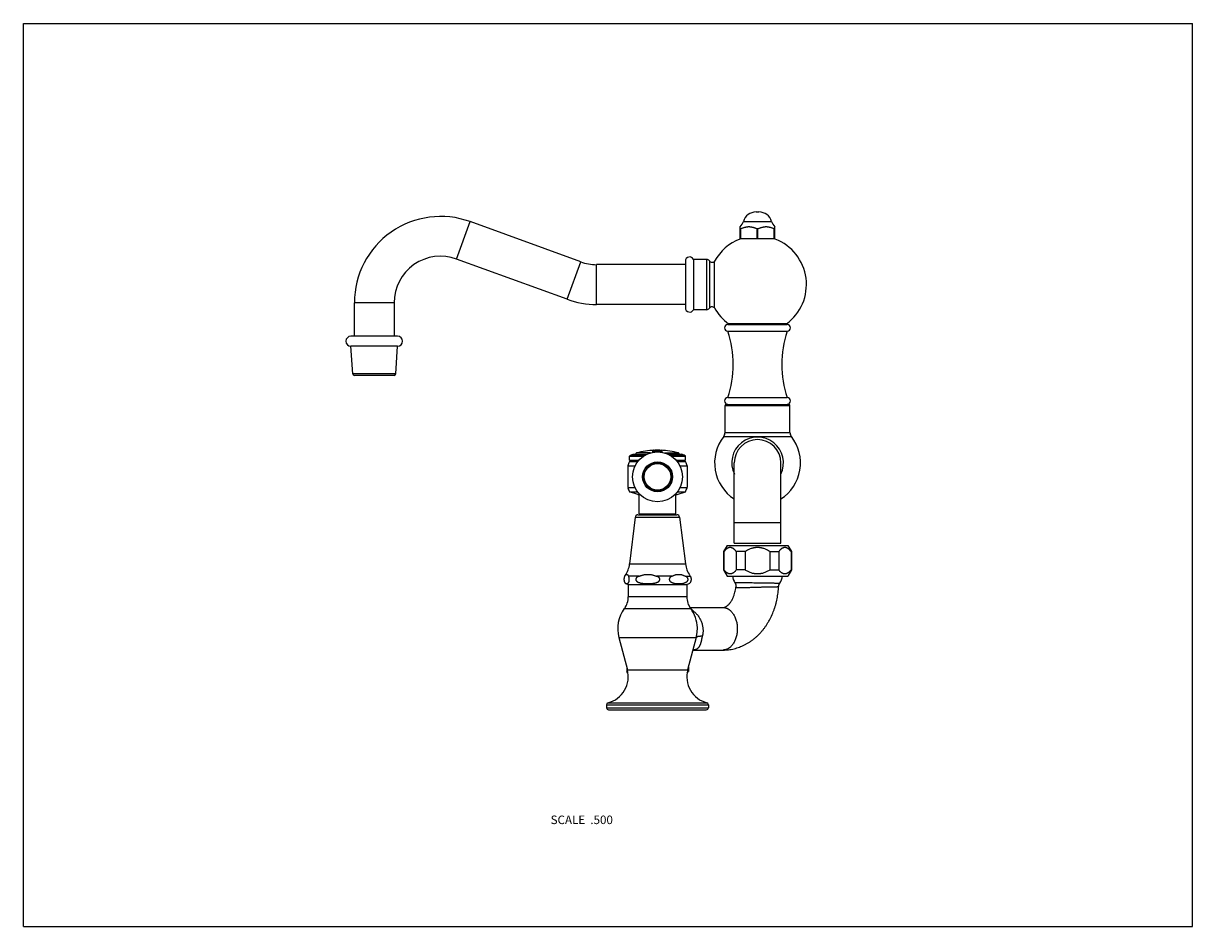
# Model space of a CAD drawing. Units: inches. Extents: x 0 to 11, y 0 to 8.5.
import ezdxf

# ---------------------------------------------------------------- set-up
doc = ezdxf.new("R2010")
doc.units = ezdxf.units.IN
doc.header["$LTSCALE"] = 0.605
doc.header["$MEASUREMENT"] = 0
doc.layers.get('0').update_dxf_attribs({"linetype": 'CONTINUOUS'})
doc.styles.get("Standard").update_dxf_attribs({"font": 'txt', "width": 0.8})

msp = doc.modelspace()

# ---------------------------------------------------------------- linework, layer by layer
at = {"color": 7, "linetype": 'Continuous'}
for p, q in [((0, 0), (0, 8.5)), ((0, 8.5), (11, 8.5)), ((11, 0), (11, 8.5)), ((6.893, 6.725), (6.92, 6.725)), ((4.075, 6.282), (4.204, 6.634)), ((5.243, 6.256), (4.204, 6.634)), ((6.774, 6.637), (7.039, 6.637)), ((6.744, 6.475), (6.744, 6.587)), ((6.744, 6.569), (6.749, 6.569)), ((6.749, 6.475), (6.749, 6.569)), ((6.902, 6.475), (6.902, 6.569)), ((6.902, 6.569), (6.911, 6.569)), ((6.911, 6.475), (6.911, 6.569)), ((7.064, 6.475), (7.064, 6.569)), ((7.064, 6.569), (7.069, 6.569)), ((7.069, 6.475), (7.069, 6.587)), ((7.074, 6.471), (6.74, 6.471)), ((6.744, 6.475), (7.069, 6.475)), ((6.767, 6.475), (6.767, 6.471)), ((7.046, 6.475), (7.046, 6.471)), ((5.115, 5.904), (4.075, 6.282)), ((6.304, 6.279), (6.304, 5.805)), ((6.428, 6.279), (6.304, 6.279)), ((6.428, 6.279), (6.428, 5.805)), ((5.115, 5.904), (5.243, 6.256)), ((5.393, 5.855), (5.393, 6.23)), ((6.228, 6.23), (5.393, 6.23)), ((6.228, 6.262), (6.228, 5.823)), ((6.454, 6.265), (6.454, 5.819)), ((6.502, 6.114), (6.502, 6.262)), ((6.502, 5.823), (6.502, 6.114)), ((3.113, 5.871), (3.113, 5.556)), ((3.488, 5.871), (3.113, 5.871)), ((3.488, 5.871), (3.488, 5.556)), ((6.228, 5.855), (5.393, 5.855)), ((6.428, 5.805), (6.304, 5.805)), ((6.628, 5.665), (7.185, 5.665)), ((7.179, 5.672), (6.634, 5.672)), ((6.736, 5.672), (6.736, 5.665)), ((7.077, 5.672), (7.077, 5.665)), ((3.52, 5.556), (3.081, 5.556)), ((6.628, 5.603), (7.185, 5.603)), ((3.099, 5.202), (3.081, 5.462)), ((3.52, 5.462), (3.081, 5.462)), ((3.503, 5.202), (3.52, 5.462)), ((3.503, 5.202), (3.099, 5.202)), ((3.487, 5.187), (3.114, 5.187)), ((6.628, 4.978), (7.185, 4.978)), ((6.602, 4.905), (7.212, 4.905)), ((6.602, 4.651), (6.602, 4.905)), ((6.612, 4.915), (7.202, 4.915)), ((7.212, 4.651), (7.212, 4.905)), ((6.602, 4.651), (7.212, 4.651)), ((6.588, 4.612), (7.225, 4.612)), ((5.702, 4.427), (5.713, 4.438)), ((5.702, 4.427), (5.833, 4.427)), ((5.702, 4.391), (5.702, 4.427)), ((5.713, 4.438), (5.738, 4.446)), ((5.713, 4.438), (5.851, 4.438)), ((5.738, 4.446), (5.868, 4.446)), ((5.899, 4.458), (5.768, 4.458)), ((5.923, 4.478), (5.923, 4.482)), ((5.923, 4.47), (5.923, 4.477)), ((5.95, 4.483), (5.935, 4.482)), ((5.935, 4.483), (5.95, 4.483)), ((5.935, 4.482), (5.935, 4.483)), ((5.935, 4.48), (5.935, 4.481)), ((5.935, 4.477), (5.935, 4.477)), ((5.935, 4.471), (5.935, 4.473)), ((5.941, 4.483), (5.943, 4.483)), ((5.942, 4.479), (5.942, 4.48)), ((5.943, 4.476), (5.943, 4.477)), ((5.949, 4.479), (5.951, 4.479)), ((5.95, 4.483), (5.95, 4.483)), ((5.952, 4.467), (5.952, 4.467)), ((5.982, 4.467), (5.982, 4.467)), ((5.999, 4.482), (5.984, 4.483)), ((5.984, 4.483), (5.999, 4.483)), ((5.984, 4.483), (5.984, 4.483)), ((5.991, 4.476), (5.991, 4.477)), ((5.999, 4.482), (5.999, 4.483)), ((5.999, 4.477), (5.999, 4.477)), ((5.999, 4.471), (5.999, 4.473)), ((6.008, 4.482), (6.008, 4.481)), ((6.008, 4.477), (6.008, 4.47)), ((6.032, 4.458), (6.163, 4.458)), ((6.064, 4.446), (6.193, 4.446)), ((6.08, 4.438), (6.218, 4.438)), ((6.098, 4.427), (6.229, 4.427)), ((6.218, 4.438), (6.193, 4.446)), ((6.229, 4.427), (6.218, 4.438)), ((6.229, 4.391), (6.229, 4.427)), ((5.687, 4.336), (5.755, 4.336)), ((5.687, 4.336), (5.687, 4.131)), ((5.701, 4.376), (5.715, 4.384)), ((5.701, 4.376), (5.779, 4.376)), ((5.702, 4.391), (5.792, 4.391)), ((5.715, 4.384), (5.702, 4.391)), ((5.715, 4.384), (5.786, 4.384)), ((6.139, 4.391), (6.229, 4.391)), ((6.145, 4.384), (6.216, 4.384)), ((6.152, 4.376), (6.23, 4.376)), ((6.177, 4.336), (6.244, 4.336)), ((6.216, 4.384), (6.229, 4.391)), ((6.23, 4.376), (6.216, 4.384)), ((6.244, 4.336), (6.244, 4.131)), ((6.688, 3.608), (6.688, 4.364)), ((7.125, 3.608), (7.125, 4.364)), ((5.687, 4.131), (5.755, 4.131)), ((5.702, 4.091), (5.779, 4.091)), ((5.78, 4.066), (5.702, 4.091)), ((6.151, 4.066), (6.229, 4.091)), ((6.152, 4.091), (6.229, 4.091)), ((6.177, 4.131), (6.244, 4.131)), ((5.78, 4.066), (5.802, 4.066)), ((5.794, 3.886), (5.794, 4.066)), ((6.13, 4.066), (6.151, 4.066)), ((6.137, 3.886), (6.137, 4.066)), ((5.757, 3.854), (5.703, 3.413)), ((5.757, 3.854), (6.174, 3.854)), ((5.782, 3.876), (6.149, 3.876)), ((5.794, 3.886), (6.137, 3.886)), ((6.174, 3.854), (6.228, 3.413)), ((6.688, 3.802), (7.125, 3.802)), ((6.622, 3.588), (6.588, 3.53)), ((6.591, 3.53), (6.588, 3.53)), ((6.588, 3.53), (6.588, 3.357)), ((6.591, 3.53), (6.591, 3.357)), ((6.622, 3.588), (7.192, 3.588)), ((6.688, 3.608), (7.125, 3.608)), ((6.791, 3.53), (6.707, 3.53)), ((6.707, 3.53), (6.707, 3.357)), ((6.791, 3.53), (6.791, 3.357)), ((7.022, 3.53), (7.106, 3.53)), ((7.022, 3.53), (7.022, 3.357)), ((7.106, 3.53), (7.106, 3.357)), ((7.192, 3.588), (7.225, 3.53)), ((7.222, 3.53), (7.225, 3.53)), ((7.222, 3.53), (7.222, 3.357)), ((7.225, 3.53), (7.225, 3.357)), ((5.703, 3.413), (6.228, 3.413)), ((6.591, 3.357), (6.588, 3.357)), ((6.588, 3.357), (6.622, 3.298)), ((6.791, 3.357), (6.707, 3.357)), ((7.022, 3.357), (7.106, 3.357)), ((7.225, 3.357), (7.192, 3.298)), ((7.222, 3.357), (7.225, 3.357)), ((5.69, 3.221), (6.241, 3.221)), ((5.69, 3.221), (5.69, 3.104)), ((5.79, 3.297), (5.694, 3.297)), ((6.099, 3.297), (5.96, 3.297)), ((6.231, 3.297), (6.275, 3.297)), ((6.241, 3.221), (6.241, 3.104)), ((6.622, 3.298), (7.192, 3.298)), ((6.241, 3.104), (5.69, 3.104)), ((6.278, 2.992), (5.653, 2.992)), ((6.271, 3.003), (6.582, 3.003)), ((6.337, 2.753), (6.337, 2.753)), ((6.34, 2.813), (6.34, 2.813)), ((5.601, 2.721), (6.33, 2.721)), ((5.601, 2.721), (5.682, 2.417)), ((6.33, 2.721), (6.249, 2.417)), ((6.299, 2.603), (6.582, 2.603)), ((5.676, 2.441), (5.676, 2.4)), ((6.256, 2.441), (6.256, 2.4)), ((5.686, 2.4), (5.676, 2.4)), ((5.682, 2.417), (6.249, 2.417)), ((6.245, 2.4), (6.256, 2.4)), ((5.501, 2.106), (6.43, 2.106)), ((5.486, 2.087), (6.445, 2.087)), ((5.486, 2.087), (5.486, 2.06)), ((5.486, 2.06), (6.445, 2.06)), ((5.506, 2.04), (6.425, 2.04)), ((6.445, 2.087), (6.445, 2.06)), ((0, 0), (11, 0))]:
    msp.add_line(p, q, dxfattribs=at)
for points in [[(6.694, 3.236), (6.695, 3.235), (6.696, 3.233), (6.697, 3.232), (6.698, 3.23), (6.698, 3.228), (6.699, 3.226), (6.7, 3.225), (6.701, 3.223), (6.701, 3.221), (6.702, 3.219), (6.702, 3.218), (6.703, 3.216), (6.703, 3.214), (6.703, 3.212), (6.704, 3.21), (6.704, 3.208), (6.704, 3.207), (6.704, 3.205), (6.704, 3.203), (6.704, 3.201), (6.704, 3.199), (6.704, 3.197), (6.704, 3.195), (6.704, 3.194)], [(7.105, 3.2), (7.106, 3.201), (7.106, 3.203), (7.106, 3.205), (7.106, 3.206), (7.106, 3.208), (7.107, 3.21), (7.107, 3.212), (7.108, 3.214), (7.108, 3.216), (7.109, 3.217), (7.11, 3.219), (7.11, 3.221), (7.111, 3.223), (7.112, 3.224), (7.113, 3.226), (7.114, 3.228), (7.114, 3.229), (7.115, 3.231)], [(7.115, 3.231), (7.116, 3.232), (7.117, 3.233)]]:
    msp.add_lwpolyline(points, dxfattribs=at)
for radius in [0.234, 0.141, 0.131, 0.125]:
    msp.add_circle((5.966, 4.233), radius, dxfattribs=at)
for centre, radius, start, end in [((6.893, 6.6), 0.125, 90, 162.7833), ((6.92, 6.6), 0.125, 17.2167, 90), ((3.926, 5.871), 0.812, 70, 180), ((6.654, 6.674), 0.125, 315.7567, 342.7833), ((7.159, 6.674), 0.125, 197.2167, 224.2433), ((6.907, 6.042), 0.46, 111.2872, 151.4827), ((6.907, 6.042), 0.46, 306.3719, 68.7128), ((3.926, 5.871), 0.438, 70, 180), ((6.268, 6.262), 0.04, 25.9445, 180), ((6.428, 6.248), 0.0315, 34.5733, 90), ((5.393, 6.667), 0.438, 250, 270), ((6.48, 6.283), 0.0315, 214.5733, 316.3322), ((5.393, 6.667), 0.812, 250, 270), ((6.48, 5.801), 0.0315, 44.4129, 145.4267), ((6.268, 5.823), 0.04, 180, 334.0555), ((6.428, 5.837), 0.0315, 270, 325.4267), ((6.907, 6.042), 0.46, 208.4429, 233.6281), ((6.628, 5.634), 0.0312, 90, 269.9996), ((7.185, 5.634), 0.0312, 270.0004, 90), ((3.081, 5.509), 0.047, 90, 270), ((3.52, 5.509), 0.047, 270, 90), ((5.678, 5.29), 1, 341.8051, 18.1949), ((8.135, 5.29), 1, 161.8051, 198.1949), ((3.114, 5.203), 0.0155, 183.9125, 270), ((3.487, 5.203), 0.0155, 270, 356.0875), ((6.628, 4.947), 0.0315, 90.4551, 270), ((7.185, 4.947), 0.0315, 270, 89.5449), ((6.612, 4.905), 0.01, 90, 180), ((7.202, 4.905), 0.01, 0, 90), ((6.539, 4.651), 0.0625, 322.0506, 360), ((7.274, 4.651), 0.0625, 180, 217.9494), ((6.907, 4.364), 0.404, 142.0506, 237.2165), ((6.907, 4.364), 0.243, 333.9016, 206.0984), ((6.907, 4.364), 0.219, 0, 180), ((6.907, 4.364), 0.404, 302.7835, 37.9494), ((5.772, 4.443), 0.015, 104.763, 170.0176), ((5.966, 3.708), 0.775, 92.2545, 104.763), ((5.966, 3.708), 0.775, 92.256, 93.1443), ((5.951, 3.731), 0.747, 90.0447, 92.1151), ((5.966, 3.708), 0.769, 92.2716, 93.1661), ((5.966, 3.708), 0.769, 92.2731, 93.1682), ((5.966, 3.708), 0.766, 87.7563, 92.0566), ((5.927, 3.915), 0.565, 87.3532, 88.4664), ((5.927, 3.915), 0.565, 87.7222, 88.4654), ((5.966, 3.708), 0.769, 88.1413, 91.6723), ((5.966, 3.708), 0.768, 88.1401, 91.6734), ((5.966, 3.708), 0.775, 88.6231, 91.1921), ((5.966, 3.708), 0.775, 88.624, 91.1912), ((5.966, 3.708), 0.775, 88.6231, 91.1919), ((5.966, 3.708), 0.775, 88.623, 91.1921), ((5.993, 4.267), 0.216, 100.6831, 101.3819), ((5.966, 4.751), 0.284, 267.0933, 267.225), ((5.969, 4.753), 0.286, 272.4091, 272.7184), ((5.966, 3.708), 0.775, 75.237, 87.5606), ((5.966, 3.708), 0.775, 86.8927, 87.559), ((5.966, 3.708), 0.774, 86.8896, 87.5566), ((5.966, 3.708), 0.769, 86.8712, 87.5421), ((5.966, 3.708), 0.769, 86.8691, 87.5405), ((6.159, 4.443), 0.015, 9.9824, 75.237), ((6.335, 4.129), 0.68, 158.726, 162.3017), ((5.597, 4.129), 0.68, 17.6983, 21.274), ((6.33, 4.352), 0.68, 199.0138, 202.5745), ((5.601, 4.352), 0.68, 337.4255, 340.9862), ((5.782, 3.851), 0.025, 90, 173.0751), ((6.149, 3.851), 0.025, 6.9249, 90), ((5.471, 3.441), 0.234, 324.6024, 353.0751), ((6.461, 3.441), 0.234, 186.9249, 215.3976), ((5.692, 3.268), 0.0467, 229.151, 267.1344), ((6.239, 3.268), 0.0467, 272.8656, 310.849), ((6.819, 3.319), 0.15, 187.9647, 213.4757), ((6.994, 3.319), 0.15, 324.9175, 352.0353), ((5.503, 3.104), 0.188, 323.4506, 360), ((6.429, 3.104), 0.188, 180, 216.5494), ((5.909, 2.803), 0.318, 143.4506, 194.8843), ((6.243, 2.943), 0.0607, 54.6388, 56.3903), ((6.241, 2.94), 0.065, 53.829, 54.655), ((6.023, 2.803), 0.318, 1.9374, 36.5494), ((6.023, 2.803), 0.318, 345.1157, 351.0562), ((6.022, 2.803), 0.319, 351.0678, 1.9259), ((5.437, 2.352), 0.254, 284.6669, 14.8843), ((5.34, 2.072), 0.469, 42.1236, 44.365), ((6.495, 2.352), 0.254, 165.1157, 255.3331), ((6.591, 2.072), 0.469, 135.635, 137.8764), ((5.506, 2.087), 0.0195, 104.6669, 180), ((6.425, 2.087), 0.0195, 0, 75.3331), ((5.506, 2.06), 0.0195, 180, 270), ((6.425, 2.06), 0.0195, 270, 360)]:
    msp.add_arc(centre, radius, start, end, dxfattribs=at)
for points, knots in [([(6.749, 6.569), (6.752, 6.57), (6.758, 6.572), (6.767, 6.575), (6.777, 6.578), (6.786, 6.581), (6.796, 6.584), (6.804, 6.585), (6.811, 6.586), (6.815, 6.587), (6.82, 6.587), (6.825, 6.587), (6.83, 6.587), (6.835, 6.587), (6.84, 6.586), (6.846, 6.585), (6.855, 6.584), (6.864, 6.581), (6.874, 6.578), (6.883, 6.575), (6.892, 6.572), (6.899, 6.57), (6.902, 6.569)], [0, 0, 0, 0, 0.062872, 0.125717, 0.188483, 0.251119, 0.313582, 0.375857, 0.406935, 0.437977, 0.468995, 0.5, 0.531005, 0.562023, 0.593065, 0.624143, 0.686418, 0.748881, 0.811517, 0.874283, 0.937128, 1, 1, 1, 1]), ([(6.911, 6.569), (6.914, 6.57), (6.921, 6.572), (6.93, 6.575), (6.939, 6.578), (6.949, 6.581), (6.958, 6.584), (6.967, 6.585), (6.973, 6.586), (6.978, 6.587), (6.983, 6.587), (6.988, 6.587), (6.993, 6.587), (6.998, 6.587), (7.002, 6.586), (7.009, 6.585), (7.017, 6.584), (7.027, 6.581), (7.036, 6.578), (7.046, 6.575), (7.055, 6.572), (7.061, 6.57), (7.064, 6.569)], [0, 0, 0, 0, 0.062872, 0.125717, 0.188483, 0.251119, 0.313582, 0.375857, 0.406935, 0.437977, 0.468995, 0.5, 0.531005, 0.562023, 0.593065, 0.624143, 0.686418, 0.748881, 0.811517, 0.874283, 0.937128, 1, 1, 1, 1]), ([(5.933, 4.465), (5.932, 4.465), (5.931, 4.466), (5.929, 4.466), (5.928, 4.467), (5.927, 4.467), (5.926, 4.467), (5.926, 4.468), (5.925, 4.468), (5.925, 4.468), (5.924, 4.469), (5.924, 4.469), (5.923, 4.469), (5.923, 4.469), (5.923, 4.47), (5.923, 4.47), (5.923, 4.47)], [0, 0, 0, 0, 0.200675, 0.379563, 0.460587, 0.535902, 0.605474, 0.669305, 0.727444, 0.779997, 0.827158, 0.869232, 0.906695, 0.940254, 0.970915, 1, 1, 1, 1]), ([(5.95, 4.483), (5.949, 4.483), (5.947, 4.483), (5.944, 4.483), (5.942, 4.482), (5.94, 4.482), (5.939, 4.482), (5.938, 4.482), (5.937, 4.482), (5.936, 4.482), (5.936, 4.482), (5.936, 4.482), (5.935, 4.482), (5.935, 4.482), (5.935, 4.482), (5.935, 4.482), (5.935, 4.482), (5.935, 4.482), (5.935, 4.482), (5.935, 4.481), (5.935, 4.481), (5.935, 4.481), (5.935, 4.481)], [0, 0, 0, 0, 0.19368, 0.379913, 0.551578, 0.62988, 0.702153, 0.767714, 0.825949, 0.876317, 0.898405, 0.918365, 0.936154, 0.95174, 0.965101, 0.976225, 0.985129, 0.991871, 0.994482, 0.996641, 0.998432, 1, 1, 1, 1]), ([(5.935, 4.481), (5.935, 4.481), (5.935, 4.481), (5.935, 4.481), (5.935, 4.48), (5.935, 4.48), (5.935, 4.48), (5.935, 4.48), (5.935, 4.48), (5.935, 4.48), (5.935, 4.48), (5.936, 4.48), (5.936, 4.48), (5.936, 4.48), (5.937, 4.48), (5.937, 4.48), (5.938, 4.48), (5.939, 4.48), (5.94, 4.48), (5.941, 4.48), (5.942, 4.48)], [0, 0, 0, 0, 0.005209, 0.011157, 0.018384, 0.027198, 0.037762, 0.050165, 0.064457, 0.080663, 0.118854, 0.164728, 0.218184, 0.279051, 0.347123, 0.422142, 0.503829, 0.591852, 0.785508, 1, 1, 1, 1]), ([(5.942, 4.479), (5.941, 4.479), (5.94, 4.479), (5.939, 4.479), (5.938, 4.479), (5.937, 4.479), (5.937, 4.479), (5.936, 4.48), (5.936, 4.48), (5.936, 4.48), (5.935, 4.48), (5.935, 4.48), (5.935, 4.48), (5.935, 4.48), (5.935, 4.48), (5.935, 4.48), (5.935, 4.48), (5.935, 4.48), (5.935, 4.48), (5.935, 4.48), (5.935, 4.48)], [0, 0, 0, 0, 0.214488, 0.40814, 0.496163, 0.577847, 0.652866, 0.720936, 0.781803, 0.835259, 0.881133, 0.919325, 0.935531, 0.949823, 0.962228, 0.972793, 0.981608, 0.988838, 0.994788, 1, 1, 1, 1]), ([(5.935, 4.477), (5.935, 4.477), (5.936, 4.477), (5.937, 4.477), (5.937, 4.477), (5.938, 4.477), (5.94, 4.477), (5.941, 4.477), (5.942, 4.477), (5.943, 4.477)], [0, 0, 0, 0, 0.078984, 0.175206, 0.287039, 0.412469, 0.549163, 0.694531, 1, 1, 1, 1]), ([(5.943, 4.476), (5.942, 4.476), (5.941, 4.476), (5.94, 4.476), (5.938, 4.476), (5.937, 4.476), (5.937, 4.476), (5.936, 4.477), (5.935, 4.477), (5.935, 4.477)], [0, 0, 0, 0, 0.305469, 0.450836, 0.58753, 0.71296, 0.824793, 0.921015, 1, 1, 1, 1]), ([(5.938, 4.474), (5.938, 4.474), (5.938, 4.474), (5.937, 4.474), (5.936, 4.474), (5.936, 4.474), (5.936, 4.474), (5.936, 4.474), (5.935, 4.474), (5.935, 4.474), (5.935, 4.474), (5.935, 4.474), (5.935, 4.474), (5.935, 4.474), (5.935, 4.473), (5.935, 4.473), (5.935, 4.473)], [0, 0, 0, 0, 0.18918, 0.371047, 0.538743, 0.686158, 0.750634, 0.808241, 0.858546, 0.901255, 0.936219, 0.963589, 0.974635, 0.984145, 0.992438, 1, 1, 1, 1]), ([(5.948, 4.467), (5.947, 4.467), (5.946, 4.467), (5.944, 4.467), (5.943, 4.468), (5.942, 4.468), (5.941, 4.468), (5.94, 4.468), (5.939, 4.468), (5.938, 4.469), (5.937, 4.469), (5.937, 4.469), (5.937, 4.469), (5.936, 4.469), (5.936, 4.47), (5.936, 4.47), (5.935, 4.47), (5.935, 4.47), (5.935, 4.47), (5.935, 4.47), (5.935, 4.471), (5.935, 4.471)], [0, 0, 0, 0, 0.203331, 0.29834, 0.388348, 0.472981, 0.551903, 0.624814, 0.691466, 0.751662, 0.80527, 0.829589, 0.852252, 0.873272, 0.892673, 0.926771, 0.955122, 0.967487, 0.978898, 0.989626, 1, 1, 1, 1]), ([(5.935, 4.471), (5.935, 4.471), (5.935, 4.471), (5.935, 4.471), (5.935, 4.471), (5.935, 4.47), (5.936, 4.47), (5.936, 4.47), (5.936, 4.47), (5.936, 4.47), (5.937, 4.47), (5.938, 4.469), (5.939, 4.469), (5.94, 4.469), (5.941, 4.468), (5.942, 4.468), (5.943, 4.468), (5.945, 4.468), (5.948, 4.467), (5.95, 4.467), (5.952, 4.467)], [0, 0, 0, 0, 0.009533, 0.019484, 0.030228, 0.042065, 0.055212, 0.069826, 0.086014, 0.103847, 0.144595, 0.19225, 0.246789, 0.308065, 0.375845, 0.449826, 0.529643, 0.614876, 0.79967, 1, 1, 1, 1]), ([(5.982, 4.467), (5.983, 4.467), (5.986, 4.467), (5.988, 4.468), (5.99, 4.468), (5.992, 4.468), (5.993, 4.468), (5.994, 4.469), (5.995, 4.469), (5.996, 4.469), (5.997, 4.469), (5.997, 4.47), (5.998, 4.47), (5.998, 4.47), (5.998, 4.47), (5.998, 4.47), (5.998, 4.471), (5.999, 4.471), (5.999, 4.471), (5.999, 4.471), (5.999, 4.471)], [0, 0, 0, 0, 0.200405, 0.385258, 0.470513, 0.550342, 0.624329, 0.692107, 0.753373, 0.807893, 0.855523, 0.896242, 0.914058, 0.930229, 0.944827, 0.95796, 0.969783, 0.980518, 0.990465, 1, 1, 1, 1]), ([(5.999, 4.482), (5.998, 4.482), (5.998, 4.482), (5.998, 4.482), (5.997, 4.482), (5.996, 4.482), (5.995, 4.482), (5.993, 4.482), (5.991, 4.482), (5.989, 4.482), (5.987, 4.483), (5.985, 4.483), (5.984, 4.483)], [0, 0, 0, 0, 0.027359, 0.060848, 0.100274, 0.145411, 0.251679, 0.377009, 0.518242, 0.671795, 0.83376, 1, 1, 1, 1]), ([(5.999, 4.471), (5.999, 4.47), (5.999, 4.47), (5.999, 4.47), (5.998, 4.47), (5.998, 4.47), (5.998, 4.47), (5.998, 4.469), (5.997, 4.469), (5.996, 4.469), (5.996, 4.469), (5.995, 4.468), (5.994, 4.468), (5.993, 4.468), (5.992, 4.468), (5.99, 4.467), (5.988, 4.467), (5.986, 4.467), (5.985, 4.467)], [0, 0, 0, 0, 0.010131, 0.020627, 0.03183, 0.04402, 0.072132, 0.106133, 0.146569, 0.193671, 0.247487, 0.307945, 0.374889, 0.448093, 0.527279, 0.612118, 0.797225, 1, 1, 1, 1]), ([(5.999, 4.477), (5.998, 4.476), (5.998, 4.476), (5.997, 4.476), (5.996, 4.476), (5.995, 4.476), (5.994, 4.476), (5.993, 4.476), (5.991, 4.476), (5.991, 4.476)], [0, 0, 0, 0, 0.078959, 0.175167, 0.286996, 0.412429, 0.549132, 0.69451, 1, 1, 1, 1]), ([(5.991, 4.477), (5.991, 4.477), (5.993, 4.477), (5.994, 4.477), (5.995, 4.477), (5.996, 4.477), (5.997, 4.477), (5.998, 4.477), (5.998, 4.477), (5.999, 4.477)], [0, 0, 0, 0, 0.305491, 0.450869, 0.587572, 0.713005, 0.824834, 0.921042, 1, 1, 1, 1]), ([(5.999, 4.473), (5.999, 4.473), (5.999, 4.473), (5.999, 4.473), (5.999, 4.473), (5.998, 4.474), (5.998, 4.474), (5.998, 4.474), (5.998, 4.474), (5.998, 4.474), (5.998, 4.474), (5.997, 4.474), (5.997, 4.474), (5.996, 4.474), (5.996, 4.474), (5.996, 4.474)], [0, 0, 0, 0, 0.015718, 0.025242, 0.036305, 0.063713, 0.098713, 0.141456, 0.191789, 0.249419, 0.313909, 0.461334, 0.629017, 0.810855, 1, 1, 1, 1]), ([(6.008, 4.47), (6.008, 4.47), (6.008, 4.47), (6.007, 4.47), (6.007, 4.469), (6.007, 4.469), (6.007, 4.469), (6.006, 4.468), (6.006, 4.468), (6.005, 4.468), (6.004, 4.467), (6.004, 4.467), (6.003, 4.467), (6.002, 4.466), (6, 4.466), (5.999, 4.465), (5.998, 4.465)], [0, 0, 0, 0, 0.029226, 0.060017, 0.093686, 0.131232, 0.173364, 0.220557, 0.273119, 0.331246, 0.395045, 0.46457, 0.539824, 0.620776, 0.799499, 1, 1, 1, 1]), ([(6.707, 3.53), (6.705, 3.532), (6.702, 3.536), (6.697, 3.541), (6.694, 3.545), (6.69, 3.548), (6.687, 3.551), (6.683, 3.554), (6.68, 3.557), (6.676, 3.559), (6.672, 3.561), (6.668, 3.563), (6.665, 3.565), (6.661, 3.566), (6.657, 3.567), (6.653, 3.567), (6.649, 3.567), (6.645, 3.567), (6.642, 3.567), (6.638, 3.566), (6.634, 3.565), (6.63, 3.563), (6.626, 3.561), (6.623, 3.559), (6.619, 3.557), (6.615, 3.554), (6.612, 3.551), (6.608, 3.548), (6.605, 3.545), (6.601, 3.541), (6.597, 3.536), (6.594, 3.532), (6.591, 3.53)], [0, 0, 0, 0, 0.072229, 0.107371, 0.141817, 0.175538, 0.208506, 0.240704, 0.272121, 0.302761, 0.332645, 0.361813, 0.390329, 0.418282, 0.445785, 0.472973, 0.5, 0.527027, 0.554215, 0.581718, 0.609671, 0.638187, 0.667355, 0.697239, 0.727879, 0.759296, 0.791494, 0.824462, 0.858183, 0.892629, 0.927771, 1, 1, 1, 1]), ([(6.907, 3.567), (6.904, 3.567), (6.899, 3.567), (6.891, 3.567), (6.883, 3.566), (6.876, 3.565), (6.868, 3.563), (6.858, 3.561), (6.846, 3.557), (6.832, 3.551), (6.818, 3.545), (6.804, 3.538), (6.795, 3.532), (6.791, 3.53)], [0, 0, 0, 0, 0.062504, 0.12501, 0.187515, 0.25002, 0.312525, 0.375029, 0.500017, 0.625008, 0.750003, 0.875001, 1, 1, 1, 1]), ([(7.022, 3.53), (7.018, 3.532), (7.009, 3.538), (6.995, 3.545), (6.981, 3.551), (6.967, 3.557), (6.955, 3.561), (6.945, 3.563), (6.937, 3.565), (6.93, 3.566), (6.922, 3.567), (6.914, 3.567), (6.909, 3.567), (6.907, 3.567)], [0, 0, 0, 0, 0.124999, 0.249997, 0.374992, 0.499983, 0.624971, 0.687476, 0.749981, 0.812485, 0.87499, 0.937497, 1, 1, 1, 1]), ([(7.222, 3.53), (7.219, 3.532), (7.216, 3.536), (7.212, 3.541), (7.208, 3.545), (7.205, 3.548), (7.201, 3.551), (7.198, 3.554), (7.194, 3.557), (7.19, 3.559), (7.187, 3.561), (7.183, 3.563), (7.179, 3.565), (7.175, 3.566), (7.171, 3.567), (7.168, 3.567), (7.164, 3.567), (7.16, 3.567), (7.156, 3.567), (7.152, 3.566), (7.148, 3.565), (7.145, 3.563), (7.141, 3.561), (7.137, 3.559), (7.133, 3.557), (7.13, 3.554), (7.126, 3.551), (7.123, 3.548), (7.119, 3.545), (7.116, 3.541), (7.111, 3.536), (7.108, 3.532), (7.106, 3.53)], [0, 0, 0, 0, 0.072229, 0.107371, 0.141817, 0.175538, 0.208506, 0.240704, 0.272121, 0.302761, 0.332645, 0.361813, 0.390329, 0.418282, 0.445785, 0.472973, 0.5, 0.527027, 0.554215, 0.581718, 0.609671, 0.638187, 0.667355, 0.697239, 0.727879, 0.759296, 0.791494, 0.824462, 0.858183, 0.892629, 0.927771, 1, 1, 1, 1]), ([(5.656, 3.297), (5.657, 3.297), (5.658, 3.299), (5.659, 3.301), (5.66, 3.303), (5.661, 3.304), (5.662, 3.305)], [0, 0, 0, 0, 0.261917, 0.516491, 0.762814, 1, 1, 1, 1]), ([(5.662, 3.305), (5.662, 3.306), (5.663, 3.307), (5.665, 3.309), (5.666, 3.31), (5.667, 3.311), (5.668, 3.312), (5.669, 3.313), (5.67, 3.313), (5.671, 3.314), (5.672, 3.315), (5.673, 3.315), (5.674, 3.315), (5.675, 3.315), (5.676, 3.315), (5.677, 3.315), (5.678, 3.315), (5.68, 3.314), (5.681, 3.313), (5.682, 3.312), (5.683, 3.312), (5.684, 3.311), (5.685, 3.31), (5.686, 3.308), (5.687, 3.307), (5.689, 3.305), (5.69, 3.303), (5.692, 3.3), (5.693, 3.298), (5.694, 3.297)], [0, 0, 0, 0, 0.073436, 0.10817, 0.141503, 0.173398, 0.203838, 0.232839, 0.260448, 0.286755, 0.311905, 0.336092, 0.359566, 0.38262, 0.405578, 0.428771, 0.452509, 0.502627, 0.529464, 0.557648, 0.587248, 0.618298, 0.650798, 0.684724, 0.720029, 0.756656, 0.83359, 0.914917, 1, 1, 1, 1]), ([(5.79, 3.297), (5.793, 3.298), (5.8, 3.3), (5.81, 3.304), (5.821, 3.307), (5.831, 3.31), (5.84, 3.312), (5.848, 3.313), (5.855, 3.314), (5.864, 3.315), (5.875, 3.315), (5.886, 3.315), (5.895, 3.314), (5.902, 3.313), (5.909, 3.312), (5.918, 3.31), (5.929, 3.307), (5.939, 3.304), (5.949, 3.3), (5.956, 3.298), (5.96, 3.297)], [0, 0, 0, 0, 0.062693, 0.125336, 0.187918, 0.250438, 0.312896, 0.344106, 0.375304, 0.437663, 0.5, 0.562337, 0.624696, 0.655894, 0.687104, 0.749562, 0.812082, 0.874664, 0.937307, 1, 1, 1, 1]), ([(6.099, 3.297), (6.102, 3.298), (6.107, 3.3), (6.115, 3.304), (6.123, 3.307), (6.131, 3.31), (6.138, 3.312), (6.144, 3.313), (6.149, 3.314), (6.157, 3.315), (6.162, 3.315), (6.165, 3.315)], [0, 0, 0, 0, 0.127966, 0.255141, 0.381418, 0.506739, 0.631108, 0.692971, 0.754639, 0.877499, 1, 1, 1, 1]), ([(6.165, 3.315), (6.168, 3.315), (6.174, 3.315), (6.181, 3.314), (6.186, 3.313), (6.192, 3.312), (6.199, 3.31), (6.207, 3.307), (6.215, 3.304), (6.223, 3.3), (6.228, 3.298), (6.231, 3.297)], [0, 0, 0, 0, 0.122501, 0.245361, 0.307029, 0.368892, 0.493261, 0.618582, 0.744859, 0.872034, 1, 1, 1, 1]), ([(6.275, 3.297), (6.274, 3.297), (6.273, 3.299), (6.272, 3.301), (6.271, 3.303), (6.27, 3.304), (6.269, 3.305)], [0, 0, 0, 0, 0.261917, 0.516491, 0.762814, 1, 1, 1, 1]), ([(6.707, 3.357), (6.705, 3.354), (6.702, 3.35), (6.697, 3.345), (6.694, 3.341), (6.69, 3.338), (6.687, 3.335), (6.683, 3.332), (6.68, 3.329), (6.676, 3.327), (6.672, 3.325), (6.668, 3.323), (6.665, 3.322), (6.661, 3.32), (6.657, 3.32), (6.653, 3.319), (6.649, 3.319), (6.645, 3.319), (6.642, 3.32), (6.638, 3.32), (6.634, 3.322), (6.63, 3.323), (6.626, 3.325), (6.623, 3.327), (6.619, 3.329), (6.615, 3.332), (6.612, 3.335), (6.608, 3.338), (6.605, 3.341), (6.601, 3.345), (6.597, 3.35), (6.594, 3.354), (6.591, 3.357)], [0, 0, 0, 0, 0.072229, 0.107371, 0.141817, 0.175538, 0.208506, 0.240704, 0.272121, 0.302761, 0.332645, 0.361813, 0.390329, 0.418282, 0.445785, 0.472973, 0.5, 0.527027, 0.554215, 0.581718, 0.609671, 0.638187, 0.667355, 0.697239, 0.727879, 0.759296, 0.791494, 0.824462, 0.858183, 0.892629, 0.927771, 1, 1, 1, 1]), ([(6.907, 3.319), (6.904, 3.319), (6.899, 3.319), (6.891, 3.32), (6.883, 3.32), (6.876, 3.322), (6.868, 3.323), (6.858, 3.325), (6.846, 3.329), (6.832, 3.335), (6.818, 3.341), (6.804, 3.349), (6.795, 3.354), (6.791, 3.357)], [0, 0, 0, 0, 0.062504, 0.12501, 0.187515, 0.25002, 0.312525, 0.375029, 0.500017, 0.625008, 0.750003, 0.875001, 1, 1, 1, 1]), ([(7.022, 3.357), (7.018, 3.354), (7.009, 3.349), (6.995, 3.341), (6.981, 3.335), (6.967, 3.329), (6.955, 3.325), (6.945, 3.323), (6.937, 3.322), (6.93, 3.32), (6.922, 3.32), (6.914, 3.319), (6.909, 3.319), (6.907, 3.319)], [0, 0, 0, 0, 0.124999, 0.249997, 0.374992, 0.499983, 0.624971, 0.687476, 0.749981, 0.812485, 0.87499, 0.937497, 1, 1, 1, 1]), ([(7.222, 3.357), (7.219, 3.354), (7.216, 3.35), (7.212, 3.345), (7.208, 3.341), (7.205, 3.338), (7.201, 3.335), (7.198, 3.332), (7.194, 3.329), (7.19, 3.327), (7.187, 3.325), (7.183, 3.323), (7.179, 3.322), (7.175, 3.32), (7.171, 3.32), (7.168, 3.319), (7.164, 3.319), (7.16, 3.319), (7.156, 3.32), (7.152, 3.32), (7.148, 3.322), (7.145, 3.323), (7.141, 3.325), (7.137, 3.327), (7.133, 3.329), (7.13, 3.332), (7.126, 3.335), (7.123, 3.338), (7.119, 3.341), (7.116, 3.345), (7.111, 3.35), (7.108, 3.354), (7.106, 3.357)], [0, 0, 0, 0, 0.072229, 0.107371, 0.141817, 0.175538, 0.208506, 0.240704, 0.272121, 0.302761, 0.332645, 0.361813, 0.390329, 0.418282, 0.445785, 0.472973, 0.5, 0.527027, 0.554215, 0.581718, 0.609671, 0.638187, 0.667355, 0.697239, 0.727879, 0.759296, 0.791494, 0.824462, 0.858183, 0.892629, 0.927771, 1, 1, 1, 1]), ([(5.656, 3.297), (5.656, 3.296), (5.655, 3.294), (5.654, 3.29), (5.652, 3.286), (5.652, 3.283), (5.651, 3.279), (5.651, 3.276), (5.65, 3.273), (5.65, 3.269), (5.65, 3.266), (5.65, 3.262), (5.651, 3.259), (5.651, 3.255), (5.652, 3.251), (5.653, 3.247), (5.655, 3.243), (5.656, 3.24), (5.657, 3.238), (5.659, 3.236), (5.66, 3.234), (5.661, 3.233), (5.662, 3.232)], [0, 0, 0, 0, 0.044735, 0.096598, 0.157735, 0.230854, 0.272776, 0.318488, 0.367669, 0.419297, 0.471624, 0.522658, 0.570847, 0.615403, 0.693335, 0.758296, 0.8131, 0.860098, 0.901079, 0.9374, 0.970102, 1, 1, 1, 1]), ([(5.662, 3.232), (5.662, 3.232), (5.663, 3.231), (5.664, 3.231), (5.665, 3.23), (5.667, 3.229), (5.668, 3.229), (5.67, 3.228), (5.671, 3.228), (5.673, 3.228), (5.675, 3.228), (5.677, 3.228), (5.679, 3.228), (5.681, 3.228), (5.683, 3.229), (5.684, 3.229), (5.686, 3.23), (5.687, 3.231), (5.689, 3.233), (5.69, 3.234), (5.692, 3.236), (5.694, 3.238), (5.695, 3.241), (5.697, 3.244), (5.698, 3.247), (5.698, 3.25), (5.699, 3.253), (5.7, 3.256), (5.7, 3.259), (5.7, 3.263), (5.7, 3.266), (5.7, 3.27), (5.7, 3.274), (5.7, 3.277), (5.699, 3.28), (5.699, 3.283), (5.698, 3.286), (5.697, 3.29), (5.696, 3.294), (5.695, 3.296), (5.694, 3.297)], [0, 0, 0, 0, 0.020574, 0.030359, 0.03987, 0.058208, 0.075853, 0.093001, 0.109807, 0.12639, 0.14285, 0.175711, 0.192301, 0.209117, 0.22628, 0.243946, 0.262314, 0.281645, 0.302273, 0.324627, 0.34926, 0.376879, 0.408411, 0.445082, 0.488545, 0.513488, 0.540977, 0.571298, 0.604613, 0.640758, 0.678981, 0.717874, 0.755766, 0.791366, 0.824064, 0.853782, 0.880721, 0.927455, 0.966596, 1, 1, 1, 1]), ([(5.79, 3.297), (5.789, 3.296), (5.786, 3.295), (5.782, 3.293), (5.779, 3.291), (5.776, 3.29), (5.774, 3.288), (5.772, 3.287), (5.771, 3.286), (5.769, 3.284), (5.767, 3.282), (5.765, 3.279), (5.764, 3.278), (5.763, 3.276), (5.762, 3.274), (5.762, 3.272), (5.761, 3.27), (5.761, 3.268), (5.761, 3.266), (5.762, 3.263), (5.762, 3.261), (5.763, 3.26), (5.764, 3.257), (5.766, 3.254), (5.769, 3.251), (5.772, 3.249), (5.776, 3.246), (5.779, 3.244), (5.783, 3.242), (5.786, 3.24), (5.79, 3.239), (5.794, 3.238), (5.798, 3.236), (5.802, 3.235), (5.805, 3.234), (5.809, 3.233), (5.813, 3.233), (5.819, 3.232), (5.825, 3.231), (5.832, 3.23), (5.837, 3.229), (5.842, 3.229), (5.852, 3.228), (5.865, 3.228), (5.878, 3.228), (5.889, 3.228), (5.897, 3.228), (5.905, 3.229), (5.913, 3.229), (5.92, 3.23), (5.925, 3.231), (5.93, 3.232), (5.937, 3.233), (5.945, 3.234), (5.953, 3.237), (5.958, 3.238), (5.96, 3.239)], [0, 0, 0, 0, 0.015597, 0.031221, 0.046877, 0.062575, 0.070445, 0.07833, 0.086233, 0.094155, 0.110061, 0.118057, 0.126082, 0.134136, 0.142219, 0.150326, 0.158453, 0.166589, 0.174724, 0.182848, 0.190952, 0.19903, 0.207079, 0.223079, 0.238976, 0.25479, 0.270536, 0.286231, 0.301884, 0.317504, 0.3331, 0.348675, 0.364234, 0.379779, 0.395314, 0.410841, 0.42636, 0.441873, 0.472886, 0.503886, 0.519382, 0.534877, 0.565863, 0.627822, 0.689776, 0.720755, 0.751736, 0.78272, 0.813709, 0.844705, 0.860207, 0.875713, 0.906736, 0.937782, 0.968864, 1, 1, 1, 1]), ([(5.96, 3.239), (5.962, 3.24), (5.965, 3.241), (5.969, 3.243), (5.972, 3.245), (5.974, 3.246), (5.976, 3.248), (5.978, 3.25), (5.98, 3.251), (5.982, 3.253), (5.984, 3.255), (5.985, 3.258), (5.986, 3.26), (5.987, 3.261), (5.987, 3.263), (5.988, 3.264), (5.988, 3.265), (5.988, 3.267), (5.988, 3.268), (5.988, 3.269), (5.988, 3.271), (5.988, 3.272), (5.987, 3.274), (5.986, 3.276), (5.985, 3.278), (5.984, 3.28), (5.983, 3.281), (5.982, 3.283), (5.98, 3.285), (5.978, 3.286), (5.976, 3.288), (5.974, 3.29), (5.971, 3.291), (5.968, 3.293), (5.964, 3.295), (5.961, 3.296), (5.96, 3.297)], [0, 0, 0, 0, 0.061464, 0.123074, 0.153955, 0.184897, 0.215908, 0.247001, 0.278191, 0.309492, 0.340922, 0.372493, 0.404212, 0.420134, 0.43609, 0.452075, 0.468084, 0.484108, 0.50014, 0.51617, 0.53219, 0.54819, 0.564163, 0.595997, 0.627686, 0.64348, 0.659237, 0.69064, 0.721916, 0.753085, 0.784161, 0.815157, 0.846086, 0.876956, 0.93855, 1, 1, 1, 1]), ([(6.099, 3.297), (6.098, 3.296), (6.095, 3.295), (6.091, 3.292), (6.088, 3.289), (6.085, 3.287), (6.083, 3.284), (6.081, 3.282), (6.08, 3.28), (6.079, 3.278), (6.078, 3.275), (6.077, 3.273), (6.077, 3.27), (6.077, 3.267), (6.077, 3.264), (6.077, 3.262), (6.078, 3.259), (6.079, 3.257), (6.081, 3.255), (6.082, 3.252), (6.085, 3.249), (6.088, 3.246), (6.092, 3.243), (6.096, 3.241), (6.1, 3.239), (6.104, 3.237), (6.109, 3.235), (6.116, 3.233), (6.122, 3.231), (6.128, 3.23), (6.133, 3.229), (6.14, 3.229), (6.147, 3.228), (6.153, 3.228), (6.158, 3.228), (6.162, 3.228), (6.165, 3.228)], [0, 0, 0, 0, 0.030233, 0.060983, 0.092429, 0.124825, 0.141489, 0.158521, 0.17597, 0.193873, 0.212246, 0.231055, 0.250202, 0.269515, 0.288783, 0.307803, 0.326435, 0.344609, 0.362316, 0.379582, 0.412954, 0.445123, 0.476404, 0.50703, 0.537172, 0.566953, 0.596462, 0.654896, 0.712842, 0.741699, 0.770502, 0.827985, 0.885367, 0.914037, 0.942697, 1, 1, 1, 1]), ([(6.165, 3.228), (6.168, 3.228), (6.172, 3.228), (6.177, 3.228), (6.183, 3.228), (6.19, 3.229), (6.197, 3.229), (6.202, 3.23), (6.208, 3.231), (6.214, 3.233), (6.221, 3.235), (6.226, 3.237), (6.23, 3.239), (6.234, 3.241), (6.238, 3.243), (6.242, 3.246), (6.245, 3.249), (6.248, 3.252), (6.249, 3.255), (6.251, 3.257), (6.252, 3.259), (6.253, 3.262), (6.253, 3.264), (6.253, 3.267), (6.253, 3.27), (6.253, 3.273), (6.252, 3.275), (6.251, 3.278), (6.25, 3.28), (6.249, 3.282), (6.247, 3.284), (6.245, 3.287), (6.242, 3.289), (6.239, 3.292), (6.235, 3.295), (6.232, 3.296), (6.231, 3.297)], [0, 0, 0, 0, 0.057303, 0.085963, 0.114633, 0.172015, 0.229498, 0.258301, 0.287158, 0.345104, 0.403538, 0.433046, 0.462828, 0.49297, 0.523596, 0.554877, 0.587046, 0.620418, 0.637684, 0.655391, 0.673565, 0.692197, 0.711217, 0.730485, 0.749798, 0.768945, 0.787754, 0.806127, 0.82403, 0.841479, 0.858511, 0.875175, 0.907571, 0.939017, 0.969767, 1, 1, 1, 1]), ([(6.275, 3.297), (6.275, 3.296), (6.276, 3.294), (6.278, 3.29), (6.279, 3.286), (6.28, 3.283), (6.28, 3.279), (6.281, 3.276), (6.281, 3.273), (6.281, 3.269), (6.281, 3.266), (6.281, 3.262), (6.281, 3.259), (6.28, 3.255), (6.279, 3.251), (6.278, 3.247), (6.277, 3.243), (6.275, 3.24), (6.274, 3.238), (6.272, 3.236), (6.271, 3.234), (6.27, 3.233), (6.269, 3.232)], [0, 0, 0, 0, 0.044735, 0.096598, 0.157735, 0.230854, 0.272776, 0.318488, 0.367669, 0.419297, 0.471624, 0.522658, 0.570847, 0.615403, 0.693335, 0.758296, 0.8131, 0.860098, 0.901079, 0.9374, 0.970102, 1, 1, 1, 1]), ([(6.582, 2.603), (6.591, 2.603), (6.608, 2.603), (6.634, 2.605), (6.66, 2.609), (6.686, 2.615), (6.711, 2.622), (6.736, 2.63), (6.76, 2.64), (6.784, 2.651), (6.807, 2.663), (6.83, 2.677), (6.852, 2.692), (6.873, 2.708), (6.894, 2.725), (6.913, 2.743), (6.932, 2.763), (6.95, 2.783), (6.967, 2.804), (6.983, 2.826), (6.998, 2.849), (7.017, 2.881), (7.039, 2.923), (7.057, 2.966), (7.069, 3.002), (7.078, 3.029), (7.085, 3.057), (7.091, 3.085), (7.096, 3.113), (7.102, 3.152), (7.105, 3.181), (7.105, 3.2)], [0, 0, 0, 0, 0.02979, 0.059588, 0.089402, 0.119241, 0.149113, 0.179029, 0.208998, 0.239031, 0.269139, 0.299334, 0.329629, 0.360034, 0.390563, 0.421226, 0.452034, 0.482996, 0.514121, 0.545414, 0.576881, 0.608525, 0.672327, 0.736813, 0.769302, 0.801938, 0.834707, 0.867596, 0.900589, 0.933668, 1, 1, 1, 1]), ([(6.582, 3.003), (6.583, 3.003), (6.585, 3.003), (6.587, 3.003), (6.589, 3.003), (6.591, 3.003), (6.592, 3.004), (6.593, 3.004), (6.595, 3.005), (6.596, 3.005), (6.598, 3.006), (6.601, 3.007), (6.605, 3.008), (6.608, 3.01), (6.613, 3.013), (6.617, 3.016), (6.621, 3.019), (6.626, 3.023), (6.631, 3.027), (6.636, 3.032), (6.641, 3.038), (6.646, 3.044), (6.651, 3.05), (6.657, 3.058), (6.662, 3.066), (6.667, 3.074), (6.671, 3.083), (6.676, 3.092), (6.68, 3.102), (6.684, 3.113), (6.689, 3.127), (6.695, 3.146), (6.7, 3.17), (6.703, 3.186), (6.704, 3.194)], [0, 0, 0, 0, 0.009587, 0.019502, 0.029877, 0.035298, 0.040915, 0.046761, 0.052867, 0.059256, 0.065952, 0.080351, 0.096237, 0.113769, 0.133076, 0.154262, 0.177407, 0.202564, 0.22976, 0.258995, 0.290251, 0.323486, 0.358642, 0.395649, 0.434422, 0.474869, 0.516892, 0.560385, 0.605243, 0.651355, 0.698613, 0.796106, 0.896858, 1, 1, 1, 1]), ([(6.694, 3.236), (6.694, 3.236), (6.694, 3.236), (6.694, 3.236), (6.694, 3.236), (6.694, 3.236), (6.694, 3.236), (6.694, 3.236), (6.694, 3.236), (6.694, 3.236), (6.694, 3.236), (6.695, 3.236), (6.695, 3.236), (6.695, 3.237), (6.695, 3.237), (6.696, 3.237), (6.696, 3.237), (6.697, 3.237), (6.698, 3.237), (6.699, 3.237), (6.7, 3.237), (6.701, 3.237), (6.703, 3.237), (6.705, 3.237), (6.708, 3.237), (6.711, 3.237), (6.715, 3.237), (6.72, 3.238), (6.725, 3.238), (6.73, 3.238), (6.736, 3.238), (6.742, 3.238), (6.746, 3.238), (6.748, 3.238)], [0, 0, 0, 0, 0.000397, 0.000757, 0.001536, 0.002036, 0.002634, 0.004162, 0.006165, 0.00866, 0.011658, 0.015163, 0.019179, 0.023706, 0.028746, 0.034299, 0.046947, 0.061649, 0.078401, 0.097199, 0.118036, 0.140901, 0.165784, 0.192674, 0.252422, 0.320036, 0.395382, 0.478306, 0.568637, 0.666187, 0.770756, 0.882115, 1, 1, 1, 1]), ([(6.704, 3.194), (6.704, 3.194), (6.704, 3.194), (6.704, 3.194), (6.704, 3.194), (6.704, 3.194), (6.704, 3.194), (6.704, 3.194), (6.704, 3.194), (6.705, 3.194), (6.705, 3.194), (6.706, 3.193), (6.706, 3.193), (6.707, 3.193), (6.708, 3.193), (6.709, 3.193), (6.71, 3.193), (6.711, 3.193), (6.714, 3.192), (6.717, 3.192), (6.72, 3.192), (6.724, 3.192), (6.728, 3.192), (6.733, 3.191), (6.738, 3.191), (6.745, 3.191), (6.751, 3.191), (6.754, 3.191)], [0, 0, 0, 0, 0.001402, 0.002923, 0.004701, 0.006827, 0.009352, 0.012307, 0.015713, 0.019582, 0.028737, 0.039816, 0.052842, 0.067825, 0.084771, 0.103684, 0.124561, 0.1474, 0.198946, 0.258272, 0.325308, 0.399963, 0.482123, 0.571659, 0.668408, 0.772191, 1, 1, 1, 1]), ([(6.748, 3.238), (6.752, 3.238), (6.76, 3.238), (6.771, 3.238), (6.784, 3.238), (6.798, 3.237), (6.812, 3.237), (6.826, 3.237), (6.841, 3.237), (6.862, 3.237), (6.883, 3.236), (6.904, 3.236), (6.92, 3.236), (6.935, 3.235), (6.951, 3.235), (6.966, 3.235), (6.981, 3.235), (6.996, 3.234), (7.01, 3.234), (7.023, 3.234), (7.036, 3.234), (7.048, 3.234), (7.06, 3.234), (7.07, 3.233), (7.078, 3.233), (7.084, 3.233), (7.088, 3.233), (7.092, 3.233), (7.096, 3.233), (7.099, 3.233), (7.102, 3.233), (7.105, 3.233), (7.107, 3.233), (7.109, 3.233), (7.111, 3.233), (7.111, 3.233), (7.112, 3.233), (7.113, 3.233), (7.114, 3.233), (7.114, 3.233), (7.115, 3.233), (7.115, 3.233), (7.116, 3.233), (7.116, 3.233), (7.116, 3.233), (7.116, 3.233), (7.117, 3.233), (7.117, 3.233), (7.117, 3.233), (7.117, 3.233), (7.117, 3.233), (7.117, 3.233), (7.117, 3.233), (7.117, 3.233), (7.117, 3.233), (7.117, 3.233), (7.117, 3.233), (7.117, 3.233), (7.117, 3.233)], [0, 0, 0, 0, 0.030192, 0.062648, 0.09718, 0.133583, 0.171643, 0.211138, 0.251839, 0.293511, 0.378814, 0.421963, 0.465122, 0.508048, 0.550502, 0.592247, 0.633049, 0.67268, 0.710918, 0.747548, 0.782364, 0.815168, 0.845776, 0.874014, 0.899721, 0.911579, 0.92275, 0.933218, 0.942969, 0.951989, 0.960263, 0.967782, 0.974532, 0.980506, 0.983199, 0.985694, 0.987991, 0.990089, 0.991987, 0.993684, 0.99518, 0.996474, 0.997566, 0.998456, 0.998824, 0.999142, 0.99941, 0.999626, 0.999716, 0.999792, 0.999856, 0.999908, 0.999947, 0.999974, 0.999983, 0.99999, 0.999995, 1, 1, 1, 1]), ([(6.754, 3.191), (6.758, 3.191), (6.765, 3.191), (6.781, 3.191), (6.802, 3.192), (6.824, 3.192), (6.843, 3.193), (6.858, 3.194), (6.873, 3.194), (6.888, 3.194), (6.903, 3.195), (6.918, 3.195), (6.933, 3.196), (6.947, 3.196), (6.962, 3.197), (6.976, 3.197), (6.99, 3.197), (7.004, 3.198), (7.016, 3.198), (7.029, 3.198), (7.04, 3.198), (7.051, 3.199), (7.061, 3.199), (7.068, 3.199), (7.074, 3.199), (7.078, 3.199), (7.082, 3.199), (7.085, 3.199), (7.088, 3.199), (7.091, 3.199), (7.094, 3.199), (7.096, 3.2), (7.098, 3.2), (7.099, 3.2), (7.1, 3.2), (7.101, 3.2), (7.102, 3.2), (7.103, 3.2), (7.103, 3.2), (7.104, 3.2), (7.104, 3.2), (7.105, 3.2), (7.105, 3.2), (7.105, 3.2), (7.105, 3.2), (7.105, 3.2), (7.105, 3.2), (7.105, 3.2), (7.105, 3.2), (7.105, 3.2), (7.105, 3.2), (7.105, 3.2), (7.105, 3.2)], [0, 0, 0, 0, 0.030148, 0.062618, 0.133666, 0.211323, 0.252036, 0.293687, 0.336039, 0.378855, 0.421902, 0.464943, 0.507746, 0.550077, 0.591706, 0.632404, 0.671946, 0.710114, 0.746694, 0.781481, 0.814278, 0.844898, 0.873167, 0.898923, 0.910811, 0.922016, 0.932523, 0.942314, 0.951378, 0.959699, 0.967266, 0.974068, 0.980095, 0.982815, 0.985338, 0.987663, 0.989789, 0.991716, 0.993442, 0.994967, 0.996291, 0.997413, 0.998333, 0.998717, 0.99905, 0.999333, 0.999565, 0.999747, 0.999878, 0.999961, 0.999985, 1, 1, 1, 1]), ([(6.279, 2.992), (6.28, 2.991), (6.282, 2.99), (6.285, 2.987), (6.288, 2.985), (6.291, 2.982), (6.294, 2.978), (6.298, 2.975), (6.302, 2.971), (6.305, 2.969), (6.306, 2.968)], [0, 0, 0, 0, 0.101317, 0.206329, 0.316407, 0.433043, 0.557884, 0.69277, 0.839613, 1, 1, 1, 1]), ([(6.582, 3.003), (6.584, 3.003), (6.589, 3.002), (6.595, 3.002), (6.602, 3.001), (6.608, 2.999), (6.615, 2.997), (6.621, 2.994), (6.628, 2.991), (6.634, 2.987), (6.64, 2.983), (6.648, 2.978), (6.657, 2.969), (6.668, 2.957), (6.678, 2.944), (6.686, 2.929), (6.694, 2.914), (6.701, 2.897), (6.707, 2.879), (6.711, 2.861), (6.714, 2.842), (6.716, 2.822), (6.717, 2.803), (6.716, 2.783), (6.714, 2.764), (6.711, 2.745), (6.707, 2.726), (6.701, 2.708), (6.694, 2.692), (6.686, 2.676), (6.678, 2.661), (6.668, 2.648), (6.657, 2.636), (6.648, 2.628), (6.64, 2.622), (6.634, 2.618), (6.628, 2.614), (6.621, 2.611), (6.615, 2.609), (6.608, 2.606), (6.602, 2.605), (6.595, 2.604), (6.589, 2.603), (6.584, 2.603), (6.582, 2.603)], [0, 0, 0, 0, 0.012438, 0.024913, 0.03746, 0.050113, 0.062905, 0.075867, 0.089025, 0.102404, 0.116026, 0.129907, 0.158492, 0.188246, 0.219194, 0.251312, 0.284538, 0.318776, 0.353898, 0.389756, 0.426182, 0.462993, 0.5, 0.537007, 0.573818, 0.610244, 0.646102, 0.681224, 0.715462, 0.748688, 0.780806, 0.811754, 0.841508, 0.870093, 0.883974, 0.897596, 0.910975, 0.924133, 0.937095, 0.949887, 0.96254, 0.975087, 0.987562, 1, 1, 1, 1]), ([(6.294, 2.968), (6.296, 2.968), (6.3, 2.967), (6.304, 2.968), (6.306, 2.968)], [0, 0, 0, 0, 0.488143, 1, 1, 1, 1]), ([(6.306, 2.968), (6.31, 2.965), (6.318, 2.958), (6.329, 2.947), (6.339, 2.936), (6.352, 2.919), (6.363, 2.9), (6.373, 2.881), (6.379, 2.865), (6.385, 2.85), (6.389, 2.833), (6.392, 2.817), (6.394, 2.8), (6.394, 2.784), (6.394, 2.767), (6.391, 2.751), (6.389, 2.74), (6.388, 2.735)], [0, 0, 0, 0, 0.057519, 0.116424, 0.17654, 0.237701, 0.362461, 0.425827, 0.489633, 0.553739, 0.618005, 0.6823, 0.746494, 0.810465, 0.874102, 0.937306, 1, 1, 1, 1]), ([(6.388, 2.735), (6.387, 2.733), (6.386, 2.728), (6.384, 2.721), (6.383, 2.714), (6.381, 2.707), (6.38, 2.7), (6.378, 2.694), (6.377, 2.687), (6.375, 2.681), (6.374, 2.675), (6.372, 2.67), (6.371, 2.664), (6.369, 2.659), (6.367, 2.654), (6.365, 2.649), (6.363, 2.644), (6.361, 2.64), (6.358, 2.636), (6.356, 2.632), (6.353, 2.628), (6.35, 2.624), (6.347, 2.621), (6.343, 2.618), (6.339, 2.615), (6.336, 2.612), (6.332, 2.61), (6.327, 2.608), (6.323, 2.607), (6.318, 2.605), (6.314, 2.604), (6.307, 2.603), (6.302, 2.603), (6.299, 2.603)], [0, 0, 0, 0, 0.042839, 0.084825, 0.125858, 0.165874, 0.204815, 0.242653, 0.279385, 0.315026, 0.349602, 0.383149, 0.415712, 0.447339, 0.478083, 0.507999, 0.537152, 0.565607, 0.593441, 0.620733, 0.647573, 0.674053, 0.700274, 0.726339, 0.752356, 0.778431, 0.804666, 0.831161, 0.858006, 0.885285, 0.913069, 0.94142, 1, 1, 1, 1]), ([(6.33, 2.722), (6.33, 2.722), (6.331, 2.723), (6.331, 2.724), (6.332, 2.725), (6.333, 2.726), (6.334, 2.726), (6.335, 2.727), (6.336, 2.728), (6.337, 2.728), (6.338, 2.729), (6.34, 2.73), (6.341, 2.73), (6.344, 2.731), (6.348, 2.732), (6.352, 2.733), (6.356, 2.733), (6.36, 2.734), (6.365, 2.734), (6.371, 2.735), (6.376, 2.735), (6.382, 2.735), (6.386, 2.735), (6.388, 2.735)], [0, 0, 0, 0, 0.014117, 0.028666, 0.059672, 0.07644, 0.094186, 0.112996, 0.132943, 0.154082, 0.176457, 0.200106, 0.225054, 0.278917, 0.338152, 0.402785, 0.472792, 0.548108, 0.628635, 0.714246, 0.804792, 0.900111, 1, 1, 1, 1])]:
    msp.add_open_spline(points, degree=3, knots=knots, dxfattribs=at)

# ---------------------------------------------------------------- texts
at = {"color": 2, "linetype": 'Continuous', "insert": (5.546, 1.045), "char_height": 0.08, "width": 0.704, "attachment_point": 3, "line_spacing_factor": 0.9}
msp.add_mtext('SCALE  .500', dxfattribs=at)

doc.saveas('drawing.dxf')
